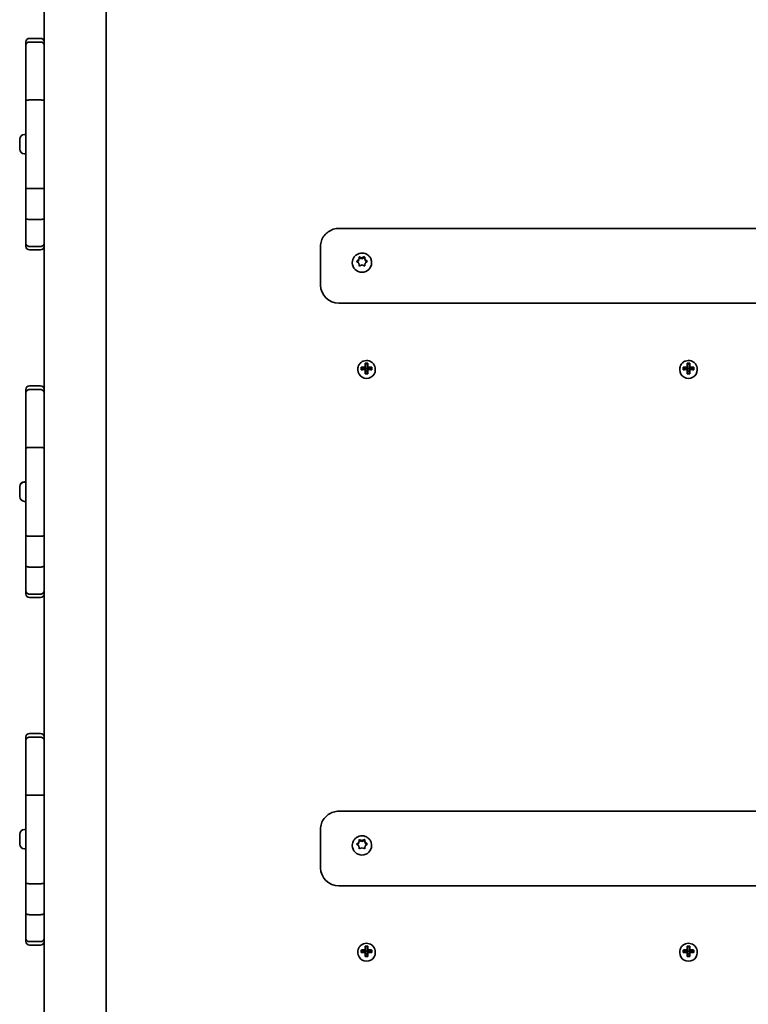
# Model space of a CAD drawing. Units: millimetres. Extents: x -6141 to 6351, y -4874 to 5171.
# Drawn here: x 2117 to 2513, y -455 to 81 of the extents above; entities that cross this region are included whole.
import ezdxf

# ---------------------------------------------------------------- set-up
doc = ezdxf.new("R2010")
doc.units = ezdxf.units.MM
doc.layers.add('Widoczne (ISO)', color=7, linetype='Continuous', lineweight=35)

msp = doc.modelspace()

# ---------------------------------------------------------------- linework, layer by layer
at = {"layer": 'Widoczne (ISO)'}
for p, q in [((2163.6, -1038.21), (2163.6, 495.11)), ((2129.9, 65.6), (2129.9, 175.02)), ((2127.9, 70.44), (2121.9, 70.44)), ((2119.9, 66.54), (2119.9, 68.44)), ((2119.9, 52.71), (2119.9, 66.54)), ((2121.9, 68.44), (2127.9, 68.44)), ((2129.9, 65.6), (2129.9, 52.71)), ((2119.9, 36.51), (2119.9, 52.71)), ((2129.9, 52.71), (2129.9, 36.51)), ((2119.9, -10.79), (2119.9, 36.51)), ((2121.9, 36.96), (2127.9, 36.96)), ((2129.9, 36.51), (2129.9, -10.79)), ((2119.16, 18.19), (2119.9, 18.19)), ((2116.6, 15.39), (2116.6, 15.63)), ((2116.6, 15.13), (2116.6, 15.39)), ((2116.6, 13.19), (2116.6, 15.13)), ((2116.6, 12.69), (2116.6, 12.69)), ((2116.6, 10.75), (2116.6, 12.69)), ((2116.6, 10.49), (2116.6, 10.75)), ((2116.6, 10.25), (2116.6, 10.49)), ((2119.16, 7.69), (2119.9, 7.69)), ((2119.9, -26.98), (2119.9, -10.79)), ((2121.9, -11.24), (2127.9, -11.24)), ((2129.9, -10.79), (2129.9, -16.35)), ((2129.9, -122.59), (2129.9, -16.35)), ((2119.9, -40.81), (2119.9, -26.98)), ((2121.9, -28.07), (2127.9, -28.07)), ((2670.15, -32.86), (2290.15, -32.86)), ((2119.9, -42.56), (2119.9, -40.81)), ((2121.9, -42.71), (2127.9, -42.71)), ((2280.15, -42.64), (2280.15, -62.01)), ((2121.9, -44.56), (2127.9, -44.56)), ((2297.4, -51.39), (2297.4, -51.58)), ((2299.97, -50.55), (2300.9, -49.82)), ((2299.97, -51.04), (2300.9, -50.31)), ((2300.93, -51.75), (2299.97, -51.04)), ((2300.9, -49.82), (2301.05, -48.66)), ((2300.9, -50.31), (2301.11, -48.76)), ((2300.9, -49.82), (2300.9, -50.31)), ((2301.12, -52.9), (2300.93, -51.75)), ((2301.11, -48.27), (2301.11, -48.76)), ((2301.11, -48.76), (2302.61, -49.32)), ((2301.49, -48.41), (2302.61, -48.82)), ((2302.68, -52.69), (2301.57, -53.14)), ((2302.61, -48.82), (2303.73, -48.37)), ((2302.61, -49.32), (2304.1, -48.71)), ((2302.61, -48.82), (2302.61, -49.32)), ((2303.81, -53.11), (2302.68, -52.69)), ((2304.1, -48.22), (2304.1, -48.71)), ((2304.1, -48.71), (2304.36, -50.26)), ((2304.17, -48.61), (2304.36, -49.76)), ((2304.4, -51.7), (2304.24, -52.86)), ((2305.33, -50.96), (2304.4, -51.7)), ((2304.57, -49.91), (2305.32, -50.47)), ((2304.57, -49.91), (2304.57, -50.41)), ((2304.57, -50.41), (2305.32, -50.97)), ((2307.9, -51.39), (2307.9, -51.58)), ((2280.15, -62.01), (2280.15, -63.75)), ((2670.15, -73.44), (2290.15, -73.44)), ((2304.45, -108.21), (2304.45, -106.15)), ((2304.65, -106.37), (2304.65, -108.26)), ((2305.65, -106.46), (2304.65, -106.46)), ((2305.65, -108.26), (2305.65, -106.37)), ((2305.85, -106.15), (2305.85, -108.21)), ((2479.45, -108.21), (2479.45, -106.15)), ((2479.65, -106.37), (2479.65, -108.26)), ((2480.65, -106.46), (2479.65, -106.46)), ((2480.65, -108.26), (2480.65, -106.37)), ((2480.85, -106.15), (2480.85, -108.21)), ((2300.4, -109.76), (2300.4, -109.27)), ((2302.21, -109.68), (2302.21, -108.32)), ((2302.4, -108.54), (2302.4, -109.52)), ((2304.4, -109.14), (2302.4, -108.64)), ((2304.45, -109.14), (2304.4, -109.14)), ((2304.4, -109.14), (2304.4, -109.42)), ((2304.45, -108.45), (2304.45, -109.14)), ((2304.45, -109.14), (2304.65, -108.94)), ((2304.45, -111.85), (2304.45, -109.57)), ((2304.65, -108.94), (2304.65, -108.26)), ((2305.65, -108.9), (2304.65, -108.9)), ((2304.65, -109.61), (2304.65, -111.7)), ((2305.65, -110.35), (2304.65, -110.35)), ((2305.65, -108.26), (2305.65, -108.94)), ((2305.65, -108.94), (2305.85, -109.14)), ((2305.65, -111.7), (2305.65, -109.61)), ((2305.85, -109.14), (2305.85, -108.45)), ((2305.9, -109.14), (2305.85, -109.14)), ((2305.85, -109.57), (2305.85, -111.85)), ((2307.9, -108.64), (2305.9, -109.14)), ((2305.9, -109.14), (2305.9, -109.42)), ((2307.9, -108.54), (2307.9, -109.52)), ((2308.09, -108.32), (2308.09, -109.68)), ((2309.9, -109.76), (2309.9, -109.27)), ((2475.4, -109.76), (2475.4, -109.27)), ((2477.21, -109.68), (2477.21, -108.32)), ((2477.4, -108.54), (2477.4, -109.52)), ((2479.4, -109.14), (2477.4, -108.64)), ((2479.45, -109.14), (2479.4, -109.14)), ((2479.4, -109.14), (2479.4, -109.42)), ((2479.45, -108.45), (2479.45, -109.14)), ((2479.45, -109.14), (2479.65, -108.94)), ((2479.45, -111.85), (2479.45, -109.57)), ((2479.65, -108.94), (2479.65, -108.26)), ((2480.65, -108.9), (2479.65, -108.9)), ((2479.65, -109.61), (2479.65, -111.7)), ((2480.65, -110.35), (2479.65, -110.35)), ((2480.65, -108.26), (2480.65, -108.94)), ((2480.65, -108.94), (2480.85, -109.14)), ((2480.65, -111.7), (2480.65, -109.61)), ((2480.85, -109.14), (2480.85, -108.45)), ((2480.9, -109.14), (2480.85, -109.14)), ((2480.85, -109.57), (2480.85, -111.85)), ((2482.9, -108.64), (2480.9, -109.14)), ((2480.9, -109.14), (2480.9, -109.42)), ((2482.9, -108.54), (2482.9, -109.52)), ((2483.09, -108.32), (2483.09, -109.68)), ((2484.9, -109.76), (2484.9, -109.27)), ((2119.9, -122.34), (2119.9, -120.44)), ((2119.9, -136.16), (2119.9, -122.34)), ((2127.9, -118.44), (2121.9, -118.44)), ((2121.9, -120.44), (2127.9, -120.44)), ((2129.9, -122.59), (2129.9, -136.16)), ((2119.9, -152.36), (2119.9, -136.16)), ((2129.9, -136.16), (2129.9, -152.36)), ((2119.9, -199.66), (2119.9, -152.36)), ((2121.9, -151.91), (2127.9, -151.91)), ((2129.9, -152.36), (2129.9, -199.66)), ((2119.16, -170.61), (2119.9, -170.61)), ((2119.16, -170.69), (2119.9, -170.69)), ((2116.6, -173.24), (2116.6, -173.17)), ((2116.6, -173.25), (2116.6, -173.24)), ((2116.6, -173.49), (2116.6, -173.25)), ((2116.6, -173.74), (2116.6, -173.49)), ((2116.6, -175.68), (2116.6, -173.74)), ((2116.6, -176.19), (2116.6, -175.68)), ((2116.6, -176.19), (2116.6, -176.19)), ((2116.6, -178.13), (2116.6, -176.19)), ((2116.6, -178.38), (2116.6, -178.13)), ((2116.6, -178.63), (2116.6, -178.38)), ((2119.16, -181.19), (2119.9, -181.19)), ((2119.9, -215.86), (2119.9, -199.66)), ((2121.9, -200.11), (2127.9, -200.11)), ((2129.9, -199.66), (2129.9, -207.51)), ((2129.9, -310.95), (2129.9, -207.51)), ((2119.9, -229.68), (2119.9, -215.86)), ((2121.9, -216.95), (2127.9, -216.95)), ((2119.9, -231.44), (2119.9, -229.68)), ((2121.9, -231.59), (2127.9, -231.59)), ((2121.9, -233.44), (2127.9, -233.44)), ((2119.9, -311.21), (2119.9, -309.31)), ((2127.9, -307.31), (2121.9, -307.31)), ((2121.9, -309.31), (2127.9, -309.31)), ((2119.9, -325.04), (2119.9, -311.21)), ((2129.9, -310.95), (2129.9, -311.21)), ((2129.9, -311.21), (2129.9, -325.04)), ((2119.9, -341.24), (2119.9, -325.04)), ((2129.9, -325.04), (2129.9, -341.24)), ((2119.9, -388.54), (2119.9, -341.24)), ((2121.9, -340.79), (2127.9, -340.79)), ((2129.9, -341.24), (2129.9, -388.54)), ((2670.15, -349.59), (2290.15, -349.59)), ((2116.6, -362.36), (2116.6, -362.12)), ((2116.6, -362.62), (2116.6, -362.36)), ((2116.6, -364.56), (2116.6, -362.62)), ((2119.16, -359.56), (2119.9, -359.56)), ((2280.15, -359.37), (2280.15, -378.74)), ((2116.6, -365.06), (2116.6, -365.06)), ((2116.6, -367), (2116.6, -365.06)), ((2116.6, -367.26), (2116.6, -367)), ((2116.6, -367.5), (2116.6, -367.26)), ((2297.4, -368.12), (2297.4, -368.31)), ((2299.97, -367.28), (2300.9, -366.54)), ((2299.97, -367.77), (2300.9, -367.04)), ((2300.93, -368.48), (2299.97, -367.77)), ((2300.9, -366.54), (2301.05, -365.39)), ((2300.9, -367.04), (2301.11, -365.49)), ((2300.9, -366.54), (2300.9, -367.04)), ((2301.12, -369.63), (2300.93, -368.48)), ((2301.11, -365), (2301.11, -365.49)), ((2301.11, -365.49), (2302.61, -366.05)), ((2301.49, -365.13), (2302.61, -365.55)), ((2302.61, -365.55), (2303.73, -365.1)), ((2302.61, -366.05), (2304.1, -365.44)), ((2302.61, -365.55), (2302.61, -366.05)), ((2304.1, -364.95), (2304.1, -365.44)), ((2304.1, -365.44), (2304.36, -366.99)), ((2304.17, -365.34), (2304.36, -366.49)), ((2304.4, -368.43), (2304.24, -369.59)), ((2305.33, -367.69), (2304.4, -368.43)), ((2304.57, -366.64), (2305.32, -367.2)), ((2304.57, -366.64), (2304.57, -367.14)), ((2304.57, -367.14), (2305.32, -367.7)), ((2307.9, -368.12), (2307.9, -368.31)), ((2119.16, -370.06), (2119.9, -370.06)), ((2302.68, -369.42), (2301.57, -369.87)), ((2303.81, -369.84), (2302.68, -369.42)), ((2280.15, -378.74), (2280.15, -380.48)), ((2119.9, -404.74), (2119.9, -388.54)), ((2121.9, -388.99), (2127.9, -388.99)), ((2129.9, -388.54), (2129.9, -398.51)), ((2670.15, -390.17), (2290.15, -390.17)), ((2129.9, -499.44), (2129.9, -398.51)), ((2119.9, -418.56), (2119.9, -404.74)), ((2121.9, -405.82), (2127.9, -405.82)), ((2119.9, -420.31), (2119.9, -418.56)), ((2121.9, -420.46), (2127.9, -420.46)), ((2121.9, -422.31), (2127.9, -422.31)), ((2300.4, -426.49), (2300.4, -426)), ((2302.21, -426.41), (2302.21, -425.05)), ((2302.4, -425.27), (2302.4, -426.25)), ((2304.4, -425.87), (2302.4, -425.37)), ((2304.45, -425.87), (2304.4, -425.87)), ((2304.4, -425.87), (2304.4, -426.15)), ((2304.45, -424.94), (2304.45, -422.88)), ((2304.45, -425.18), (2304.45, -425.87)), ((2304.45, -425.87), (2304.65, -425.67)), ((2304.45, -428.58), (2304.45, -426.3)), ((2304.65, -423.1), (2304.65, -424.99)), ((2305.65, -423.19), (2304.65, -423.19)), ((2304.65, -425.67), (2304.65, -424.99)), ((2305.65, -425.62), (2304.65, -425.62)), ((2304.65, -426.34), (2304.65, -428.42)), ((2305.65, -427.08), (2304.65, -427.08)), ((2305.65, -424.99), (2305.65, -423.1)), ((2305.65, -424.99), (2305.65, -425.67)), ((2305.65, -425.67), (2305.85, -425.87)), ((2305.65, -428.42), (2305.65, -426.34)), ((2305.85, -422.88), (2305.85, -424.94)), ((2305.85, -425.87), (2305.85, -425.18)), ((2305.9, -425.87), (2305.85, -425.87)), ((2305.85, -426.3), (2305.85, -428.58)), ((2307.9, -425.37), (2305.9, -425.87)), ((2305.9, -425.87), (2305.9, -426.15)), ((2307.9, -425.27), (2307.9, -426.25)), ((2308.09, -425.05), (2308.09, -426.41)), ((2309.9, -426.49), (2309.9, -426)), ((2475.4, -426.49), (2475.4, -426)), ((2477.21, -426.41), (2477.21, -425.05)), ((2477.4, -425.27), (2477.4, -426.25)), ((2479.4, -425.87), (2477.4, -425.37)), ((2479.45, -425.87), (2479.4, -425.87)), ((2479.4, -425.87), (2479.4, -426.15)), ((2479.45, -424.94), (2479.45, -422.88)), ((2479.45, -425.18), (2479.45, -425.87)), ((2479.45, -425.87), (2479.65, -425.67)), ((2479.45, -428.58), (2479.45, -426.3)), ((2479.65, -423.1), (2479.65, -424.99)), ((2480.65, -423.19), (2479.65, -423.19)), ((2479.65, -425.67), (2479.65, -424.99)), ((2480.65, -425.62), (2479.65, -425.62)), ((2479.65, -426.34), (2479.65, -428.42)), ((2480.65, -427.08), (2479.65, -427.08)), ((2480.65, -424.99), (2480.65, -423.1)), ((2480.65, -424.99), (2480.65, -425.67)), ((2480.65, -425.67), (2480.85, -425.87)), ((2480.65, -428.42), (2480.65, -426.34)), ((2480.85, -422.88), (2480.85, -424.94)), ((2480.85, -425.87), (2480.85, -425.18)), ((2480.9, -425.87), (2480.85, -425.87)), ((2480.85, -426.3), (2480.85, -428.58)), ((2482.9, -425.37), (2480.9, -425.87)), ((2480.9, -425.87), (2480.9, -426.15)), ((2482.9, -425.27), (2482.9, -426.25)), ((2483.09, -425.05), (2483.09, -426.41)), ((2484.9, -426.49), (2484.9, -426))]:
    msp.add_line(p, q, dxfattribs=at)
for centre, radius, start, end in [((2121.9, 68.44), 2, 90, 180), ((2127.9, 68.44), 2, 0, 90), ((2119.16, 15.63), 2.56, 90, 180), ((2119.16, 10.25), 2.56, 180, 270), ((2121.9, -42.56), 2, 180, 270), ((2127.9, -42.56), 2, 270, 0), ((2121.9, -120.44), 2, 90, 180), ((2127.9, -120.44), 2, 0, 90), ((2119.16, -173.17), 2.56, 90, 180), ((2119.16, -173.25), 2.56, 90, 180), ((2119.16, -178.63), 2.56, 180, 270), ((2121.9, -231.44), 2, 180, 270), ((2127.9, -231.44), 2, 270, 0), ((2121.9, -309.31), 2, 90, 180), ((2127.9, -309.31), 2, 0, 90), ((2119.16, -362.12), 2.56, 90, 180), ((2119.16, -367.5), 2.56, 180, 270), ((2121.9, -420.31), 2, 180, 270), ((2127.9, -420.31), 2, 270, 0)]:
    msp.add_arc(centre, radius, start, end, dxfattribs=at)
for centre, major_axis, ratio, start_param, end_param in [((2302.65, -51.58), (5.25, 0), 0.968591, 3.141593, 6.283185), ((2304.55, -49.73), (-0.189, 0), 0.968591, 0.160346, 1.677947), ((2304.55, -50.23), (-0.189, 0), 0.968591, 0.160346, 1.677947), ((2290.15, -63.75), (-10, 0), 0.968591, 0, 1.570796), ((2305.15, -108.35), (-8.85, 0), 0.24866, 4.633278, 4.7915), ((2305.15, -108.53), (-8.71, 0), 0.24866, 4.653955, 4.770823), ((2480.15, -108.35), (-8.85, 0), 0.24866, 4.633278, 4.7915), ((2480.15, -108.53), (-8.71, 0), 0.24866, 4.653955, 4.770823), ((2305.15, -109.76), (-4.75, 0), 0.968591, 0, 3.141593), ((2305.15, -110.52), (-9.3, 0), 0.24866, 4.787671, 5.034031), ((2305.15, -111.87), (9.3, 0), 0.24866, 1.646079, 1.892438), ((2305.15, -110.71), (9.11, 0), 0.24866, 1.647673, 1.87729), ((2305.15, -111.68), (-9.11, 0), 0.24866, 4.789266, 5.018883), ((2380.96, -36.6), (-80.78, -78.55), 0.044515, 5.906899, 5.910703), ((2305.15, -114.04), (8.85, 0), 0.24866, 1.491685, 1.649908), ((2305.15, -113.86), (-8.71, 0), 0.24866, 4.653955, 4.770823), ((2229.33, -185.79), (80.78, 78.55), 0.044515, 0.285969, 0.289773), ((2305.15, -110.52), (-9.3, 0), 0.24866, 4.390747, 4.637107), ((2305.15, -110.71), (9.11, 0), 0.24866, 1.264302, 1.49392), ((2305.15, -111.68), (-9.11, 0), 0.24866, 4.405895, 4.635512), ((2305.15, -111.87), (9.3, 0), 0.24866, 1.249155, 1.495514), ((2480.15, -109.76), (-4.75, 0), 0.968591, 0, 3.141593), ((2480.15, -110.52), (-9.3, 0), 0.24866, 4.787671, 5.034031), ((2480.15, -111.87), (9.3, 0), 0.24866, 1.646079, 1.892438), ((2480.15, -110.71), (9.11, 0), 0.24866, 1.647673, 1.87729), ((2480.15, -111.68), (-9.11, 0), 0.24866, 4.789266, 5.018883), ((2555.96, -36.6), (-80.78, -78.55), 0.044515, 5.906899, 5.910703), ((2480.15, -114.04), (8.85, 0), 0.24866, 1.491685, 1.649908), ((2480.15, -113.86), (-8.71, 0), 0.24866, 4.653955, 4.770823), ((2404.33, -185.79), (80.78, 78.55), 0.044515, 0.285969, 0.289773), ((2480.15, -110.52), (-9.3, 0), 0.24866, 4.390747, 4.637107), ((2480.15, -110.71), (9.11, 0), 0.24866, 1.264302, 1.49392), ((2480.15, -111.68), (-9.11, 0), 0.24866, 4.405895, 4.635512), ((2480.15, -111.87), (9.3, 0), 0.24866, 1.249155, 1.495514), ((2302.65, -368.31), (5.25, 0), 0.968591, 3.141593, 6.283185), ((2304.55, -366.46), (-0.189, 0), 0.968591, 0.160346, 1.677947), ((2304.55, -366.96), (-0.189, 0), 0.968591, 0.160346, 1.677947), ((2290.15, -380.48), (-10, 0), 0.968591, 0, 1.570796), ((2305.15, -426.49), (-4.75, 0), 0.968591, 0, 3.141593), ((2305.15, -427.25), (-9.3, 0), 0.24866, 4.787671, 5.034031), ((2305.15, -428.6), (9.3, 0), 0.24866, 1.646079, 1.892438), ((2305.15, -427.44), (9.11, 0), 0.24866, 1.647673, 1.87729), ((2305.15, -428.41), (-9.11, 0), 0.24866, 4.789266, 5.018883), ((2305.15, -425.08), (-8.85, 0), 0.24866, 4.633278, 4.7915), ((2380.96, -353.33), (-80.78, -78.55), 0.044515, 5.906899, 5.910703), ((2305.15, -425.26), (-8.71, 0), 0.24866, 4.653955, 4.770823), ((2229.33, -502.52), (80.78, 78.55), 0.044515, 0.285969, 0.289773), ((2305.15, -427.25), (-9.3, 0), 0.24866, 4.390747, 4.637107), ((2305.15, -427.44), (9.11, 0), 0.24866, 1.264302, 1.49392), ((2305.15, -428.41), (-9.11, 0), 0.24866, 4.405895, 4.635512), ((2305.15, -428.6), (9.3, 0), 0.24866, 1.249155, 1.495514), ((2480.15, -426.49), (-4.75, 0), 0.968591, 0, 3.141593), ((2480.15, -427.25), (-9.3, 0), 0.24866, 4.787671, 5.034031), ((2480.15, -428.6), (9.3, 0), 0.24866, 1.646079, 1.892438), ((2480.15, -427.44), (9.11, 0), 0.24866, 1.647673, 1.87729), ((2480.15, -428.41), (-9.11, 0), 0.24866, 4.789266, 5.018883), ((2480.15, -425.08), (-8.85, 0), 0.24866, 4.633278, 4.7915), ((2555.96, -353.33), (-80.78, -78.55), 0.044515, 5.906899, 5.910703), ((2480.15, -425.26), (-8.71, 0), 0.24866, 4.653955, 4.770823), ((2404.33, -502.52), (80.78, 78.55), 0.044515, 0.285969, 0.289773), ((2480.15, -427.25), (-9.3, 0), 0.24866, 4.390747, 4.637107), ((2480.15, -427.44), (9.11, 0), 0.24866, 1.264302, 1.49392), ((2480.15, -428.41), (-9.11, 0), 0.24866, 4.405895, 4.635512), ((2480.15, -428.6), (9.3, 0), 0.24866, 1.249155, 1.495514), ((2305.15, -430.77), (8.85, 0), 0.24866, 1.491685, 1.649908), ((2305.15, -430.59), (-8.71, 0), 0.24866, 4.653955, 4.770823), ((2480.15, -430.77), (8.85, 0), 0.24866, 1.491685, 1.649908), ((2480.15, -430.59), (-8.71, 0), 0.24866, 4.653955, 4.770823)]:
    msp.add_ellipse(centre, major_axis=major_axis, ratio=ratio, start_param=start_param, end_param=end_param, dxfattribs=at)
for points, knots in [([(2121.9, 68.44), (2121.64, 68.44), (2121.38, 68.39), (2120.9, 68.2), (2120.68, 68.06), (2120.31, 67.72), (2120.16, 67.51), (2119.95, 67.05), (2119.9, 66.8), (2119.9, 66.54), (2119.9, 66.54), (2119.9, 66.54)], [0, 0, 0, 0, 0.0780792, 0.0780792, 0.1561857, 0.1561857, 0.2343479, 0.2343479, 0.314529, 0.314529, 0.3152672, 0.3152672, 0.3152672, 0.3152672]), ([(2129.9, 66.54), (2129.9, 66.54), (2129.9, 66.54), (2129.9, 66.8), (2129.84, 67.05), (2129.64, 67.51), (2129.49, 67.72), (2129.12, 68.06), (2128.9, 68.2), (2128.42, 68.39), (2128.16, 68.44), (2127.9, 68.44)], [-0.0007382, -0.0007382, -0.0007382, -0.0007382, 0, 0, 0.0801837, 0.0801837, 0.1583482, 0.1583482, 0.2364572, 0.2364572, 0.3145388, 0.3145388, 0.3145388, 0.3145388]), ([(2121.9, 36.96), (2121.64, 36.96), (2121.38, 36.95), (2120.9, 36.91), (2120.68, 36.87), (2120.31, 36.79), (2120.16, 36.74), (2120, 36.66), (2119.96, 36.63), (2119.92, 36.58), (2119.91, 36.57), (2119.9, 36.54), (2119.9, 36.53), (2119.9, 36.51), (2119.9, 36.51), (2119.9, 36.51)], [0, 0, 0, 0, 0.078122, 0.078122, 0.1562478, 0.1562478, 0.2343814, 0.2343814, 0.2750906, 0.2750906, 0.2958372, 0.2958372, 0.3142293, 0.3142293, 0.3149526, 0.3149526, 0.3149526, 0.3149526]), ([(2129.9, 36.51), (2129.9, 36.51), (2129.9, 36.51), (2129.9, 36.53), (2129.89, 36.54), (2129.88, 36.57), (2129.87, 36.58), (2129.83, 36.63), (2129.79, 36.66), (2129.64, 36.74), (2129.49, 36.79), (2129.12, 36.87), (2128.9, 36.91), (2128.42, 36.95), (2128.16, 36.96), (2127.9, 36.96)], [-0.0007234, -0.0007234, -0.0007234, -0.0007234, 0, 0, 0.0183921, 0.0183921, 0.0391388, 0.0391388, 0.0798482, 0.0798482, 0.157982, 0.157982, 0.2361081, 0.2361081, 0.3142304, 0.3142304, 0.3142304, 0.3142304]), ([(2121.9, -11.24), (2121.64, -11.24), (2121.38, -11.22), (2120.9, -11.18), (2120.68, -11.15), (2120.31, -11.06), (2120.16, -11.02), (2119.95, -10.91), (2119.9, -10.85), (2119.9, -10.79), (2119.9, -10.79), (2119.9, -10.79)], [0, 0, 0, 0, 0.078122, 0.078122, 0.1562478, 0.1562478, 0.2343814, 0.2343814, 0.3143111, 0.3143111, 0.3151719, 0.3151719, 0.3151719, 0.3151719]), ([(2129.9, -10.79), (2129.9, -10.79), (2129.9, -10.79), (2129.9, -10.85), (2129.84, -10.91), (2129.64, -11.02), (2129.49, -11.06), (2129.12, -11.15), (2128.9, -11.18), (2128.42, -11.22), (2128.16, -11.24), (2127.9, -11.24)], [-0.0008608, -0.0008608, -0.0008608, -0.0008608, 0, 0, 0.0799301, 0.0799301, 0.1580639, 0.1580639, 0.2361901, 0.2361901, 0.3143124, 0.3143124, 0.3143124, 0.3143124]), ([(2121.9, -28.07), (2121.64, -28.07), (2121.38, -28.04), (2120.9, -27.94), (2120.68, -27.86), (2120.31, -27.66), (2120.16, -27.54), (2119.95, -27.28), (2119.9, -27.13), (2119.9, -26.99), (2119.9, -26.99), (2119.9, -26.98)], [0, 0, 0, 0, 0.0781149, 0.0781149, 0.1562376, 0.1562376, 0.2343758, 0.2343758, 0.3143113, 0.3143113, 0.3151875, 0.3151875, 0.3151875, 0.3151875]), ([(2129.9, -26.98), (2129.9, -26.99), (2129.9, -26.99), (2129.9, -27.13), (2129.84, -27.28), (2129.64, -27.54), (2129.49, -27.66), (2129.12, -27.86), (2128.9, -27.94), (2128.42, -28.04), (2128.16, -28.07), (2127.9, -28.07)], [-0.0008762, -0.0008762, -0.0008762, -0.0008762, 0, 0, 0.0799362, 0.0799362, 0.1580751, 0.1580751, 0.2361984, 0.2361984, 0.314314, 0.314314, 0.314314, 0.314314]), ([(2280.15, -42.64), (2280.15, -41.6), (2280.32, -40.57), (2280.97, -38.61), (2281.46, -37.68), (2282.71, -36.02), (2283.46, -35.3), (2285.15, -34.1), (2286.09, -33.64), (2288.07, -33.02), (2289.11, -32.86), (2290.15, -32.86)], [6.283185, 6.283185, 6.283185, 6.283185, 6.597345, 6.597345, 6.911504, 6.911504, 7.225663, 7.225663, 7.539822, 7.539822, 7.853982, 7.853982, 7.853982, 7.853982]), ([(2121.9, -42.71), (2121.64, -42.71), (2121.38, -42.66), (2120.9, -42.47), (2120.68, -42.34), (2120.31, -41.99), (2120.16, -41.78), (2119.95, -41.32), (2119.9, -41.07), (2119.9, -40.81), (2119.9, -40.81), (2119.9, -40.81)], [0, 0, 0, 0, 0.078063, 0.078063, 0.1561623, 0.1561623, 0.2343352, 0.2343352, 0.3146143, 0.3146143, 0.3153032, 0.3153032, 0.3153032, 0.3153032]), ([(2129.9, -40.81), (2129.9, -40.81), (2129.9, -40.81), (2129.9, -41.07), (2129.84, -41.32), (2129.64, -41.78), (2129.49, -41.99), (2129.12, -42.34), (2128.9, -42.47), (2128.42, -42.66), (2128.16, -42.71), (2127.9, -42.71)], [-0.0006889, -0.0006889, -0.0006889, -0.0006889, 0, 0, 0.0802825, 0.0802825, 0.1584586, 0.1584586, 0.2365612, 0.2365612, 0.3146274, 0.3146274, 0.3146274, 0.3146274]), ([(2297.4, -51.39), (2297.4, -50.85), (2297.49, -50.3), (2297.83, -49.26), (2298.09, -48.77), (2298.75, -47.89), (2299.15, -47.5), (2300.06, -46.87), (2300.57, -46.62), (2301.64, -46.29), (2302.2, -46.22), (2303.33, -46.24), (2303.89, -46.34), (2304.95, -46.72), (2305.45, -46.99), (2306.34, -47.68), (2306.73, -48.09), (2307.34, -49.02), (2307.58, -49.53), (2307.84, -50.5), (2307.9, -50.95), (2307.9, -51.39)], [0.016147, 0.016147, 0.016147, 0.016147, 0.328603, 0.328603, 0.642562, 0.642562, 0.960401, 0.960401, 1.282934, 1.282934, 1.609139, 1.609139, 1.9366, 1.9366, 2.262411, 2.262411, 2.584248, 2.584248, 2.90133, 2.90133, 3.15774, 3.15774, 3.15774, 3.15774]), ([(2309.9, -109.27), (2309.9, -108.78), (2309.82, -108.29), (2309.5, -107.36), (2309.26, -106.92), (2308.66, -106.13), (2308.29, -105.78), (2307.47, -105.21), (2307.01, -104.99), (2306.03, -104.71), (2305.53, -104.64), (2304.51, -104.67), (2304, -104.76), (2303.05, -105.1), (2302.6, -105.34), (2301.8, -105.96), (2301.46, -106.32), (2300.9, -107.15), (2300.69, -107.6), (2300.45, -108.47), (2300.4, -108.87), (2300.4, -109.27)], [6.283185, 6.283185, 6.283185, 6.283185, 6.601097, 6.601097, 6.919461, 6.919461, 7.238945, 7.238945, 7.559685, 7.559685, 7.881332, 7.881332, 8.203268, 8.203268, 8.524799, 8.524799, 8.845334, 8.845334, 9.164592, 9.164592, 9.424778, 9.424778, 9.424778, 9.424778]), ([(2484.9, -109.27), (2484.9, -108.78), (2484.82, -108.29), (2484.5, -107.36), (2484.26, -106.92), (2483.66, -106.13), (2483.29, -105.78), (2482.47, -105.21), (2482.01, -104.99), (2481.03, -104.71), (2480.53, -104.64), (2479.51, -104.67), (2479, -104.76), (2478.05, -105.1), (2477.6, -105.34), (2476.8, -105.96), (2476.46, -106.32), (2475.9, -107.15), (2475.69, -107.6), (2475.45, -108.47), (2475.4, -108.87), (2475.4, -109.27)], [6.283185, 6.283185, 6.283185, 6.283185, 6.601097, 6.601097, 6.919461, 6.919461, 7.238945, 7.238945, 7.559685, 7.559685, 7.881332, 7.881332, 8.203268, 8.203268, 8.524799, 8.524799, 8.845334, 8.845334, 9.164592, 9.164592, 9.424778, 9.424778, 9.424778, 9.424778]), ([(2121.9, -120.44), (2121.64, -120.44), (2121.38, -120.49), (2120.9, -120.67), (2120.68, -120.81), (2120.31, -121.16), (2120.16, -121.37), (2119.95, -121.83), (2119.9, -122.08), (2119.9, -122.33), (2119.9, -122.34), (2119.9, -122.34)], [0, 0, 0, 0, 0.0780792, 0.0780792, 0.1561857, 0.1561857, 0.2343479, 0.2343479, 0.314529, 0.314529, 0.3152672, 0.3152672, 0.3152672, 0.3152672]), ([(2129.9, -122.34), (2129.9, -122.34), (2129.9, -122.33), (2129.9, -122.08), (2129.84, -121.83), (2129.64, -121.37), (2129.49, -121.16), (2129.12, -120.81), (2128.9, -120.67), (2128.42, -120.49), (2128.16, -120.44), (2127.9, -120.44)], [-0.0007382, -0.0007382, -0.0007382, -0.0007382, 0, 0, 0.0801837, 0.0801837, 0.1583482, 0.1583482, 0.2364572, 0.2364572, 0.3145388, 0.3145388, 0.3145388, 0.3145388]), ([(2121.9, -151.91), (2121.64, -151.91), (2121.38, -151.92), (2120.9, -151.97), (2120.68, -152), (2120.31, -152.08), (2120.16, -152.13), (2120, -152.22), (2119.96, -152.25), (2119.92, -152.29), (2119.91, -152.31), (2119.9, -152.34), (2119.9, -152.35), (2119.9, -152.36), (2119.9, -152.36), (2119.9, -152.36)], [0, 0, 0, 0, 0.078122, 0.078122, 0.1562478, 0.1562478, 0.2343814, 0.2343814, 0.2750906, 0.2750906, 0.2958372, 0.2958372, 0.3142293, 0.3142293, 0.3149526, 0.3149526, 0.3149526, 0.3149526]), ([(2129.9, -152.36), (2129.9, -152.36), (2129.9, -152.36), (2129.9, -152.35), (2129.89, -152.34), (2129.88, -152.31), (2129.87, -152.29), (2129.83, -152.25), (2129.79, -152.22), (2129.64, -152.13), (2129.49, -152.08), (2129.12, -152), (2128.9, -151.97), (2128.42, -151.92), (2128.16, -151.91), (2127.9, -151.91)], [-0.0007234, -0.0007234, -0.0007234, -0.0007234, 0, 0, 0.0183921, 0.0183921, 0.0391388, 0.0391388, 0.0798482, 0.0798482, 0.157982, 0.157982, 0.2361081, 0.2361081, 0.3142304, 0.3142304, 0.3142304, 0.3142304]), ([(2121.9, -200.11), (2121.64, -200.11), (2121.38, -200.1), (2120.9, -200.06), (2120.68, -200.02), (2120.31, -199.94), (2120.16, -199.89), (2119.95, -199.78), (2119.9, -199.72), (2119.9, -199.66), (2119.9, -199.66), (2119.9, -199.66)], [0, 0, 0, 0, 0.078122, 0.078122, 0.1562478, 0.1562478, 0.2343814, 0.2343814, 0.3143111, 0.3143111, 0.3151719, 0.3151719, 0.3151719, 0.3151719]), ([(2129.9, -199.66), (2129.9, -199.66), (2129.9, -199.66), (2129.9, -199.72), (2129.84, -199.78), (2129.64, -199.89), (2129.49, -199.94), (2129.12, -200.02), (2128.9, -200.06), (2128.42, -200.1), (2128.16, -200.11), (2127.9, -200.11)], [-0.0008608, -0.0008608, -0.0008608, -0.0008608, 0, 0, 0.0799301, 0.0799301, 0.1580639, 0.1580639, 0.2361901, 0.2361901, 0.3143124, 0.3143124, 0.3143124, 0.3143124]), ([(2121.9, -216.95), (2121.64, -216.95), (2121.38, -216.92), (2120.9, -216.81), (2120.68, -216.73), (2120.31, -216.53), (2120.16, -216.42), (2119.95, -216.15), (2119.9, -216.01), (2119.9, -215.86), (2119.9, -215.86), (2119.9, -215.86)], [0, 0, 0, 0, 0.0781149, 0.0781149, 0.1562376, 0.1562376, 0.2343758, 0.2343758, 0.3143113, 0.3143113, 0.3151875, 0.3151875, 0.3151875, 0.3151875]), ([(2129.9, -215.86), (2129.9, -215.86), (2129.9, -215.86), (2129.9, -216.01), (2129.84, -216.15), (2129.64, -216.42), (2129.49, -216.53), (2129.12, -216.73), (2128.9, -216.81), (2128.42, -216.92), (2128.16, -216.95), (2127.9, -216.95)], [-0.0008762, -0.0008762, -0.0008762, -0.0008762, 0, 0, 0.0799362, 0.0799362, 0.1580751, 0.1580751, 0.2361984, 0.2361984, 0.314314, 0.314314, 0.314314, 0.314314]), ([(2121.9, -231.59), (2121.64, -231.59), (2121.38, -231.54), (2120.9, -231.35), (2120.68, -231.21), (2120.31, -230.86), (2120.16, -230.66), (2119.95, -230.2), (2119.9, -229.94), (2119.9, -229.69), (2119.9, -229.69), (2119.9, -229.68)], [0, 0, 0, 0, 0.078063, 0.078063, 0.1561623, 0.1561623, 0.2343352, 0.2343352, 0.3146143, 0.3146143, 0.3153032, 0.3153032, 0.3153032, 0.3153032]), ([(2129.9, -229.68), (2129.9, -229.69), (2129.9, -229.69), (2129.9, -229.94), (2129.84, -230.2), (2129.64, -230.66), (2129.49, -230.86), (2129.12, -231.21), (2128.9, -231.35), (2128.42, -231.54), (2128.16, -231.59), (2127.9, -231.59)], [-0.0006889, -0.0006889, -0.0006889, -0.0006889, 0, 0, 0.0802825, 0.0802825, 0.1584586, 0.1584586, 0.2365612, 0.2365612, 0.3146274, 0.3146274, 0.3146274, 0.3146274]), ([(2121.9, -309.31), (2121.64, -309.31), (2121.38, -309.36), (2120.9, -309.55), (2120.68, -309.69), (2120.31, -310.03), (2120.16, -310.24), (2119.95, -310.7), (2119.9, -310.95), (2119.9, -311.21), (2119.9, -311.21), (2119.9, -311.21)], [0, 0, 0, 0, 0.0780792, 0.0780792, 0.1561857, 0.1561857, 0.2343479, 0.2343479, 0.314529, 0.314529, 0.3152672, 0.3152672, 0.3152672, 0.3152672]), ([(2129.9, -311.21), (2129.9, -311.21), (2129.9, -311.21), (2129.9, -310.95), (2129.84, -310.7), (2129.64, -310.24), (2129.49, -310.03), (2129.12, -309.69), (2128.9, -309.55), (2128.42, -309.36), (2128.16, -309.31), (2127.9, -309.31)], [-0.0007382, -0.0007382, -0.0007382, -0.0007382, 0, 0, 0.0801837, 0.0801837, 0.1583482, 0.1583482, 0.2364572, 0.2364572, 0.3145388, 0.3145388, 0.3145388, 0.3145388]), ([(2121.9, -340.79), (2121.64, -340.79), (2121.38, -340.8), (2120.9, -340.84), (2120.68, -340.88), (2120.31, -340.96), (2120.16, -341.01), (2120, -341.09), (2119.96, -341.12), (2119.92, -341.17), (2119.91, -341.18), (2119.9, -341.21), (2119.9, -341.22), (2119.9, -341.24), (2119.9, -341.24), (2119.9, -341.24)], [0, 0, 0, 0, 0.078122, 0.078122, 0.1562478, 0.1562478, 0.2343814, 0.2343814, 0.2750906, 0.2750906, 0.2958372, 0.2958372, 0.3142293, 0.3142293, 0.3149526, 0.3149526, 0.3149526, 0.3149526]), ([(2129.9, -341.24), (2129.9, -341.24), (2129.9, -341.24), (2129.9, -341.22), (2129.89, -341.21), (2129.88, -341.18), (2129.87, -341.17), (2129.83, -341.12), (2129.79, -341.09), (2129.64, -341.01), (2129.49, -340.96), (2129.12, -340.88), (2128.9, -340.84), (2128.42, -340.8), (2128.16, -340.79), (2127.9, -340.79)], [-0.0007234, -0.0007234, -0.0007234, -0.0007234, 0, 0, 0.0183921, 0.0183921, 0.0391388, 0.0391388, 0.0798482, 0.0798482, 0.157982, 0.157982, 0.2361081, 0.2361081, 0.3142304, 0.3142304, 0.3142304, 0.3142304]), ([(2280.15, -359.37), (2280.15, -358.33), (2280.32, -357.3), (2280.97, -355.34), (2281.46, -354.41), (2282.71, -352.75), (2283.46, -352.02), (2285.15, -350.83), (2286.09, -350.37), (2288.07, -349.75), (2289.11, -349.59), (2290.15, -349.59)], [6.283185, 6.283185, 6.283185, 6.283185, 6.597345, 6.597345, 6.911504, 6.911504, 7.225663, 7.225663, 7.539822, 7.539822, 7.853982, 7.853982, 7.853982, 7.853982]), ([(2297.4, -368.12), (2297.4, -367.58), (2297.49, -367.03), (2297.83, -365.99), (2298.09, -365.5), (2298.75, -364.62), (2299.15, -364.23), (2300.06, -363.6), (2300.57, -363.35), (2301.64, -363.02), (2302.2, -362.95), (2303.33, -362.97), (2303.89, -363.07), (2304.95, -363.45), (2305.45, -363.72), (2306.34, -364.41), (2306.73, -364.82), (2307.34, -365.75), (2307.58, -366.26), (2307.84, -367.23), (2307.9, -367.67), (2307.9, -368.12)], [0.016147, 0.016147, 0.016147, 0.016147, 0.328603, 0.328603, 0.642562, 0.642562, 0.960401, 0.960401, 1.282934, 1.282934, 1.609139, 1.609139, 1.9366, 1.9366, 2.262411, 2.262411, 2.584248, 2.584248, 2.90133, 2.90133, 3.15774, 3.15774, 3.15774, 3.15774]), ([(2121.9, -388.99), (2121.64, -388.99), (2121.38, -388.98), (2120.9, -388.93), (2120.68, -388.9), (2120.31, -388.82), (2120.16, -388.77), (2119.95, -388.66), (2119.9, -388.6), (2119.9, -388.54), (2119.9, -388.54), (2119.9, -388.54)], [0, 0, 0, 0, 0.078122, 0.078122, 0.1562478, 0.1562478, 0.2343814, 0.2343814, 0.3143111, 0.3143111, 0.3151719, 0.3151719, 0.3151719, 0.3151719]), ([(2129.9, -388.54), (2129.9, -388.54), (2129.9, -388.54), (2129.9, -388.6), (2129.84, -388.66), (2129.64, -388.77), (2129.49, -388.82), (2129.12, -388.9), (2128.9, -388.93), (2128.42, -388.98), (2128.16, -388.99), (2127.9, -388.99)], [-0.0008608, -0.0008608, -0.0008608, -0.0008608, 0, 0, 0.0799301, 0.0799301, 0.1580639, 0.1580639, 0.2361901, 0.2361901, 0.3143124, 0.3143124, 0.3143124, 0.3143124]), ([(2121.9, -405.82), (2121.64, -405.82), (2121.38, -405.8), (2120.9, -405.69), (2120.68, -405.61), (2120.31, -405.41), (2120.16, -405.29), (2119.95, -405.03), (2119.9, -404.88), (2119.9, -404.74), (2119.9, -404.74), (2119.9, -404.74)], [0, 0, 0, 0, 0.0781149, 0.0781149, 0.1562376, 0.1562376, 0.2343758, 0.2343758, 0.3143113, 0.3143113, 0.3151875, 0.3151875, 0.3151875, 0.3151875]), ([(2129.9, -404.74), (2129.9, -404.74), (2129.9, -404.74), (2129.9, -404.88), (2129.84, -405.03), (2129.64, -405.29), (2129.49, -405.41), (2129.12, -405.61), (2128.9, -405.69), (2128.42, -405.8), (2128.16, -405.82), (2127.9, -405.82)], [-0.0008762, -0.0008762, -0.0008762, -0.0008762, 0, 0, 0.0799362, 0.0799362, 0.1580751, 0.1580751, 0.2361984, 0.2361984, 0.314314, 0.314314, 0.314314, 0.314314]), ([(2121.9, -420.46), (2121.64, -420.46), (2121.38, -420.41), (2120.9, -420.23), (2120.68, -420.09), (2120.31, -419.74), (2120.16, -419.53), (2119.95, -419.07), (2119.9, -418.82), (2119.9, -418.56), (2119.9, -418.56), (2119.9, -418.56)], [0, 0, 0, 0, 0.078063, 0.078063, 0.1561623, 0.1561623, 0.2343352, 0.2343352, 0.3146143, 0.3146143, 0.3153032, 0.3153032, 0.3153032, 0.3153032]), ([(2129.9, -418.56), (2129.9, -418.56), (2129.9, -418.56), (2129.9, -418.82), (2129.84, -419.07), (2129.64, -419.53), (2129.49, -419.74), (2129.12, -420.09), (2128.9, -420.23), (2128.42, -420.41), (2128.16, -420.46), (2127.9, -420.46)], [-0.0006889, -0.0006889, -0.0006889, -0.0006889, 0, 0, 0.0802825, 0.0802825, 0.1584586, 0.1584586, 0.2365612, 0.2365612, 0.3146274, 0.3146274, 0.3146274, 0.3146274]), ([(2309.9, -426), (2309.9, -425.51), (2309.82, -425.02), (2309.5, -424.09), (2309.26, -423.64), (2308.66, -422.86), (2308.29, -422.51), (2307.47, -421.94), (2307.01, -421.72), (2306.03, -421.44), (2305.53, -421.37), (2304.51, -421.4), (2304, -421.49), (2303.05, -421.83), (2302.6, -422.07), (2301.8, -422.68), (2301.46, -423.05), (2300.9, -423.88), (2300.69, -424.33), (2300.45, -425.2), (2300.4, -425.6), (2300.4, -426)], [6.283185, 6.283185, 6.283185, 6.283185, 6.601097, 6.601097, 6.919461, 6.919461, 7.238945, 7.238945, 7.559685, 7.559685, 7.881332, 7.881332, 8.203268, 8.203268, 8.524799, 8.524799, 8.845334, 8.845334, 9.164592, 9.164592, 9.424778, 9.424778, 9.424778, 9.424778]), ([(2484.9, -426), (2484.9, -425.51), (2484.82, -425.02), (2484.5, -424.09), (2484.26, -423.64), (2483.66, -422.86), (2483.29, -422.51), (2482.47, -421.94), (2482.01, -421.72), (2481.03, -421.44), (2480.53, -421.37), (2479.51, -421.4), (2479, -421.49), (2478.05, -421.83), (2477.6, -422.07), (2476.8, -422.68), (2476.46, -423.05), (2475.9, -423.88), (2475.69, -424.33), (2475.45, -425.2), (2475.4, -425.6), (2475.4, -426)], [6.283185, 6.283185, 6.283185, 6.283185, 6.601097, 6.601097, 6.919461, 6.919461, 7.238945, 7.238945, 7.559685, 7.559685, 7.881332, 7.881332, 8.203268, 8.203268, 8.524799, 8.524799, 8.845334, 8.845334, 9.164592, 9.164592, 9.424778, 9.424778, 9.424778, 9.424778])]:
    msp.add_open_spline(points, degree=3, knots=knots, dxfattribs=at)
for points in [[(2116.62, 15.54), (2116.6, 15.4), (2116.6, 15.26), (2116.6, 15.13)], [(2116.6, 15.39), (2116.6, 15.43), (2116.6, 15.49), (2116.62, 15.54)], [(2116.6, 13.19), (2116.6, 13.11), (2116.6, 13.03), (2116.62, 12.94)], [(2116.62, 12.94), (2116.6, 12.85), (2116.6, 12.77), (2116.6, 12.69)], [(2116.6, 10.75), (2116.6, 10.62), (2116.6, 10.48), (2116.62, 10.34)], [(2116.62, 10.34), (2116.6, 10.39), (2116.6, 10.44), (2116.6, 10.49)], [(2299.65, -50.81), (2299.76, -50.72), (2299.86, -50.63), (2299.97, -50.55)], [(2299.97, -51.04), (2299.87, -50.97), (2299.76, -50.89), (2299.65, -50.81)], [(2301.05, -48.66), (2301.07, -48.53), (2301.09, -48.4), (2301.11, -48.27)], [(2301.11, -48.27), (2301.24, -48.31), (2301.37, -48.36), (2301.49, -48.41)], [(2301.19, -53.3), (2301.17, -53.16), (2301.14, -53.03), (2301.12, -52.9)], [(2301.57, -53.14), (2301.45, -53.19), (2301.32, -53.25), (2301.19, -53.3)], [(2303.73, -48.37), (2303.85, -48.32), (2303.98, -48.27), (2304.1, -48.22)], [(2304.19, -53.25), (2304.06, -53.2), (2303.93, -53.15), (2303.81, -53.11)], [(2304.1, -48.22), (2304.13, -48.35), (2304.15, -48.48), (2304.17, -48.61)], [(2304.24, -52.86), (2304.22, -52.98), (2304.21, -53.12), (2304.19, -53.25)], [(2305.32, -50.47), (2305.42, -50.55), (2305.53, -50.63), (2305.65, -50.71)], [(2305.65, -50.71), (2305.54, -50.8), (2305.43, -50.88), (2305.33, -50.96)], [(2304.64, -106.37), (2304.57, -106.3), (2304.51, -106.22), (2304.45, -106.15)], [(2305.66, -106.37), (2305.72, -106.3), (2305.78, -106.22), (2305.85, -106.15)], [(2479.64, -106.37), (2479.57, -106.3), (2479.51, -106.22), (2479.45, -106.15)], [(2480.66, -106.37), (2480.72, -106.3), (2480.78, -106.22), (2480.85, -106.15)], [(2302.21, -108.32), (2302.27, -108.39), (2302.33, -108.47), (2302.4, -108.54)], [(2302.21, -109.68), (2302.27, -109.63), (2302.33, -109.58), (2302.4, -109.52)], [(2304.45, -108.21), (2304.48, -108.25), (2304.51, -108.29), (2304.55, -108.33)], [(2304.45, -109.57), (2304.48, -109.54), (2304.51, -109.52), (2304.55, -109.49)], [(2304.45, -111.85), (2304.51, -111.8), (2304.57, -111.75), (2304.64, -111.7)], [(2305.85, -111.85), (2305.78, -111.8), (2305.72, -111.75), (2305.66, -111.7)], [(2305.85, -108.21), (2305.81, -108.25), (2305.78, -108.29), (2305.75, -108.33)], [(2305.85, -109.57), (2305.81, -109.54), (2305.78, -109.52), (2305.75, -109.49)], [(2307.9, -108.54), (2307.96, -108.47), (2308.02, -108.39), (2308.09, -108.32)], [(2307.9, -109.52), (2307.96, -109.58), (2308.02, -109.63), (2308.09, -109.68)], [(2477.21, -108.32), (2477.27, -108.39), (2477.33, -108.47), (2477.4, -108.54)], [(2477.21, -109.68), (2477.27, -109.63), (2477.33, -109.58), (2477.4, -109.52)], [(2479.45, -108.21), (2479.48, -108.25), (2479.51, -108.29), (2479.55, -108.33)], [(2479.45, -109.57), (2479.48, -109.54), (2479.51, -109.52), (2479.55, -109.49)], [(2479.45, -111.85), (2479.51, -111.8), (2479.57, -111.75), (2479.64, -111.7)], [(2480.85, -111.85), (2480.78, -111.8), (2480.72, -111.75), (2480.66, -111.7)], [(2480.85, -108.21), (2480.81, -108.25), (2480.78, -108.29), (2480.75, -108.33)], [(2480.85, -109.57), (2480.81, -109.54), (2480.78, -109.52), (2480.75, -109.49)], [(2482.9, -108.54), (2482.96, -108.47), (2483.02, -108.39), (2483.09, -108.32)], [(2482.9, -109.52), (2482.96, -109.58), (2483.02, -109.63), (2483.09, -109.68)], [(2116.62, -172.89), (2116.6, -173.01), (2116.6, -173.13), (2116.6, -173.24)], [(2116.6, -173.17), (2116.6, -173.08), (2116.6, -172.99), (2116.62, -172.89)], [(2116.62, -173.34), (2116.6, -173.48), (2116.6, -173.61), (2116.6, -173.74)], [(2116.6, -173.49), (2116.6, -173.44), (2116.6, -173.39), (2116.62, -173.34)], [(2116.6, -175.68), (2116.6, -175.76), (2116.6, -175.85), (2116.62, -175.94)], [(2116.62, -175.94), (2116.6, -176.02), (2116.6, -176.11), (2116.6, -176.19)], [(2116.6, -178.13), (2116.6, -178.26), (2116.6, -178.39), (2116.62, -178.53)], [(2116.62, -178.53), (2116.6, -178.48), (2116.6, -178.43), (2116.6, -178.38)], [(2116.62, -362.21), (2116.6, -362.35), (2116.6, -362.49), (2116.6, -362.62)], [(2116.6, -362.36), (2116.6, -362.32), (2116.6, -362.26), (2116.62, -362.21)], [(2116.6, -364.56), (2116.6, -364.64), (2116.6, -364.72), (2116.62, -364.81)], [(2116.62, -364.81), (2116.6, -364.9), (2116.6, -364.98), (2116.6, -365.06)], [(2116.6, -367), (2116.6, -367.13), (2116.6, -367.27), (2116.62, -367.41)], [(2116.62, -367.41), (2116.6, -367.36), (2116.6, -367.31), (2116.6, -367.26)], [(2299.65, -367.54), (2299.76, -367.45), (2299.86, -367.36), (2299.97, -367.28)], [(2299.97, -367.77), (2299.87, -367.7), (2299.76, -367.62), (2299.65, -367.54)], [(2301.05, -365.39), (2301.07, -365.26), (2301.09, -365.13), (2301.11, -365)], [(2301.11, -365), (2301.24, -365.04), (2301.37, -365.09), (2301.49, -365.13)], [(2303.73, -365.1), (2303.85, -365.05), (2303.98, -365), (2304.1, -364.95)], [(2304.1, -364.95), (2304.13, -365.08), (2304.15, -365.21), (2304.17, -365.34)], [(2305.32, -367.2), (2305.42, -367.28), (2305.53, -367.36), (2305.65, -367.44)], [(2305.65, -367.44), (2305.54, -367.53), (2305.43, -367.61), (2305.33, -367.69)], [(2301.19, -370.03), (2301.17, -369.89), (2301.14, -369.76), (2301.12, -369.63)], [(2301.57, -369.87), (2301.45, -369.92), (2301.32, -369.97), (2301.19, -370.03)], [(2304.19, -369.98), (2304.06, -369.93), (2303.93, -369.88), (2303.81, -369.84)], [(2304.24, -369.59), (2304.22, -369.71), (2304.21, -369.85), (2304.19, -369.98)], [(2302.21, -425.05), (2302.27, -425.12), (2302.33, -425.2), (2302.4, -425.27)], [(2302.21, -426.41), (2302.27, -426.36), (2302.33, -426.31), (2302.4, -426.25)], [(2304.64, -423.1), (2304.57, -423.03), (2304.51, -422.95), (2304.45, -422.88)], [(2304.45, -424.94), (2304.48, -424.98), (2304.51, -425.02), (2304.55, -425.06)], [(2304.45, -426.3), (2304.48, -426.27), (2304.51, -426.25), (2304.55, -426.22)], [(2305.66, -423.1), (2305.72, -423.03), (2305.78, -422.95), (2305.85, -422.88)], [(2305.85, -424.94), (2305.81, -424.98), (2305.78, -425.02), (2305.75, -425.06)], [(2305.85, -426.3), (2305.81, -426.27), (2305.78, -426.25), (2305.75, -426.22)], [(2307.9, -425.27), (2307.96, -425.2), (2308.02, -425.12), (2308.09, -425.05)], [(2307.9, -426.25), (2307.96, -426.31), (2308.02, -426.36), (2308.09, -426.41)], [(2477.21, -425.05), (2477.27, -425.12), (2477.33, -425.2), (2477.4, -425.27)], [(2477.21, -426.41), (2477.27, -426.36), (2477.33, -426.31), (2477.4, -426.25)], [(2479.64, -423.1), (2479.57, -423.03), (2479.51, -422.95), (2479.45, -422.88)], [(2479.45, -424.94), (2479.48, -424.98), (2479.51, -425.02), (2479.55, -425.06)], [(2479.45, -426.3), (2479.48, -426.27), (2479.51, -426.25), (2479.55, -426.22)], [(2480.66, -423.1), (2480.72, -423.03), (2480.78, -422.95), (2480.85, -422.88)], [(2480.85, -424.94), (2480.81, -424.98), (2480.78, -425.02), (2480.75, -425.06)], [(2480.85, -426.3), (2480.81, -426.27), (2480.78, -426.25), (2480.75, -426.22)], [(2482.9, -425.27), (2482.96, -425.2), (2483.02, -425.12), (2483.09, -425.05)], [(2482.9, -426.25), (2482.96, -426.31), (2483.02, -426.36), (2483.09, -426.41)], [(2304.45, -428.58), (2304.51, -428.53), (2304.57, -428.48), (2304.64, -428.42)], [(2305.85, -428.58), (2305.78, -428.53), (2305.72, -428.48), (2305.66, -428.42)], [(2479.45, -428.58), (2479.51, -428.53), (2479.57, -428.48), (2479.64, -428.42)], [(2480.85, -428.58), (2480.78, -428.53), (2480.72, -428.48), (2480.66, -428.42)]]:
    msp.add_open_spline(points, degree=3, dxfattribs=at)
for points, weights in [([(2304.65, -106.37), (2304.64, -106.37), (2304.64, -106.37)], [1.08473776235, 1.08467217646, 1.08460634688]), ([(2305.66, -106.37), (2305.65, -106.37), (2305.65, -106.37)], [1.08460634688, 1.08467217646, 1.08473776235]), ([(2479.65, -106.37), (2479.64, -106.37), (2479.64, -106.37)], [1.08473776235, 1.08467217646, 1.08460634688]), ([(2480.66, -106.37), (2480.65, -106.37), (2480.65, -106.37)], [1.08460634688, 1.08467217646, 1.08473776235]), ([(2304.45, -109.42), (2304.5, -109.46), (2304.55, -109.49)], [1, 0.999996409343, 0.999996436386]), ([(2304.65, -108.26), (2304.6, -108.29), (2304.55, -108.33)], [1, 0.999996409341, 0.999996436384]), ([(2304.55, -109.49), (2304.6, -109.55), (2304.65, -109.61)], [0.999996436383, 0.99999640934, 1]), ([(2305.75, -108.33), (2305.7, -108.29), (2305.65, -108.26)], [0.999996436385, 0.999996409341, 1]), ([(2305.65, -109.61), (2305.7, -109.55), (2305.75, -109.49)], [1, 0.999996409341, 0.999996436384]), ([(2305.85, -108.45), (2305.8, -108.39), (2305.75, -108.33)], [1, 0.999996409343, 0.999996436386]), ([(2479.45, -109.42), (2479.5, -109.46), (2479.55, -109.49)], [1, 0.999996409343, 0.999996436386]), ([(2479.65, -108.26), (2479.6, -108.29), (2479.55, -108.33)], [1, 0.999996409341, 0.999996436384]), ([(2479.55, -109.49), (2479.6, -109.55), (2479.65, -109.61)], [0.999996436383, 0.99999640934, 1]), ([(2480.75, -108.33), (2480.7, -108.29), (2480.65, -108.26)], [0.999996436385, 0.999996409341, 1]), ([(2480.65, -109.61), (2480.7, -109.55), (2480.75, -109.49)], [1, 0.999996409341, 0.999996436384]), ([(2480.85, -108.45), (2480.8, -108.39), (2480.75, -108.33)], [1, 0.999996409343, 0.999996436386]), ([(2304.45, -426.15), (2304.5, -426.18), (2304.55, -426.22)], [1, 0.999996409343, 0.999996436386]), ([(2304.65, -424.99), (2304.6, -425.02), (2304.55, -425.06)], [1, 0.999996409341, 0.999996436384]), ([(2304.55, -426.22), (2304.6, -426.28), (2304.65, -426.34)], [0.999996436383, 0.99999640934, 1]), ([(2304.65, -423.1), (2304.64, -423.1), (2304.64, -423.1)], [1.08473776235, 1.08467217646, 1.08460634688]), ([(2305.66, -423.1), (2305.65, -423.1), (2305.65, -423.1)], [1.08460634688, 1.08467217646, 1.08473776235]), ([(2305.75, -425.06), (2305.7, -425.02), (2305.65, -424.99)], [0.999996436385, 0.999996409341, 1]), ([(2305.65, -426.34), (2305.7, -426.28), (2305.75, -426.22)], [1, 0.999996409341, 0.999996436384]), ([(2305.85, -425.18), (2305.8, -425.12), (2305.75, -425.06)], [1, 0.999996409343, 0.999996436386]), ([(2479.45, -426.15), (2479.5, -426.18), (2479.55, -426.22)], [1, 0.999996409343, 0.999996436386]), ([(2479.65, -424.99), (2479.6, -425.02), (2479.55, -425.06)], [1, 0.999996409341, 0.999996436384]), ([(2479.55, -426.22), (2479.6, -426.28), (2479.65, -426.34)], [0.999996436383, 0.99999640934, 1]), ([(2479.65, -423.1), (2479.64, -423.1), (2479.64, -423.1)], [1.08473776235, 1.08467217646, 1.08460634688]), ([(2480.66, -423.1), (2480.65, -423.1), (2480.65, -423.1)], [1.08460634688, 1.08467217646, 1.08473776235]), ([(2480.75, -425.06), (2480.7, -425.02), (2480.65, -424.99)], [0.999996436385, 0.999996409341, 1]), ([(2480.65, -426.34), (2480.7, -426.28), (2480.75, -426.22)], [1, 0.999996409341, 0.999996436384]), ([(2480.85, -425.18), (2480.8, -425.12), (2480.75, -425.06)], [1, 0.999996409343, 0.999996436386])]:
    msp.add_rational_spline(points, weights, degree=2, dxfattribs=at)

doc.saveas('drawing.dxf')
